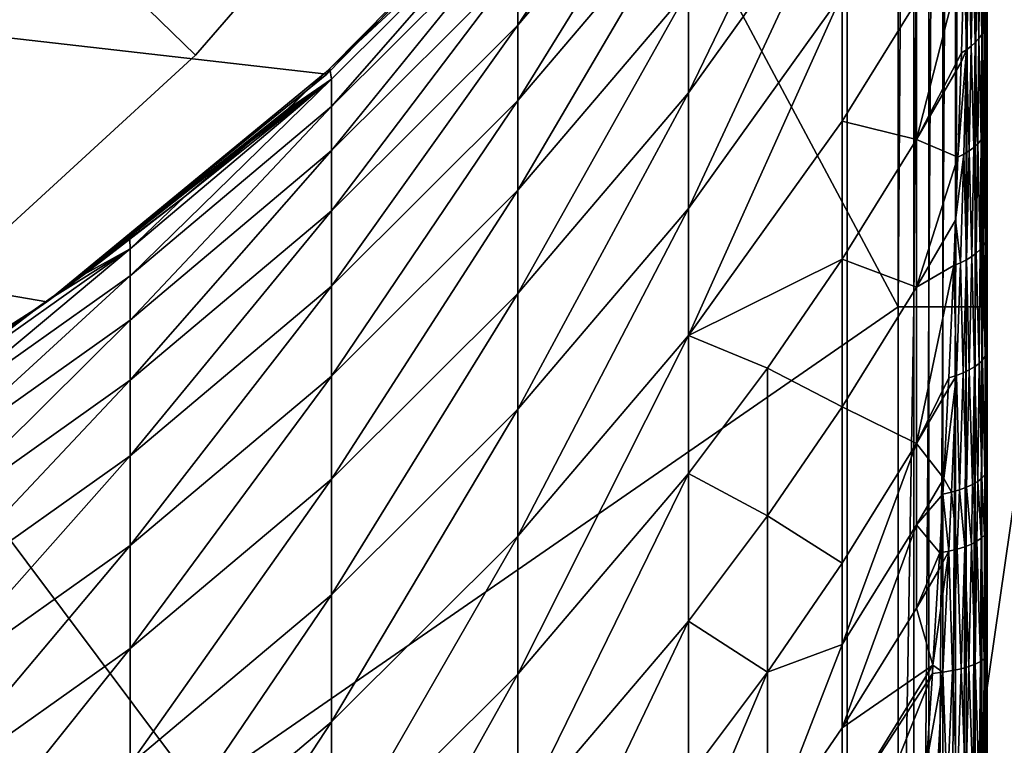
# Model space of a CAD drawing. Extents: x -31.8 to 31.8, y -60 to 31.8.
# Drawn here: x 16.4 to 25.2, y -23.6 to -17.1 of the extents above; entities that cross this region are included whole.
import ezdxf

# ---------------------------------------------------------------- set-up
doc = ezdxf.new("R2010")
doc.units = 0
doc.header["$MEASUREMENT"] = 0
for name, color, linetype in [('L1', 7, 'Continuous'), ('L2', 7, 'Continuous'), ('L4', 7, 'Continuous')]:
    doc.layers.add(name, color=color, linetype=linetype)

msp = doc.modelspace()

# ---------------------------------------------------------------- linework, layer by layer
at = {"layer": 'L1', "color": 7}
for points in [[(12.06337, -28.06348, 95.69699), (24.20646, -19.67202, 95.66364), (12.06337, 3.083627, 95.77479)], [(12.06337, 3.083627, 95.77479), (24.20646, -19.67202, 95.66364), (24.20646, 0, 95.70234)], [(24.20646, 0, 95.70234), (24.20646, -19.67202, 95.66364), (24.34457, 0, 95.68919)], [(24.34457, 0, 95.68919), (24.20646, -19.67202, 95.66364), (24.34457, -19.67197, 95.65049)], [(24.34457, 0, 95.68919), (24.34457, -19.67197, 95.65049), (24.47833, 0, 95.65239)], [(24.47833, 0, 95.65239), (24.34457, -19.67197, 95.65049), (24.47833, -19.67182, 95.61369)], [(24.47833, 0, 95.65239), (24.47833, -19.67182, 95.61369), (24.60372, 0, 95.59302)], [(24.60372, 0, 95.59302), (24.47833, -19.67182, 95.61369), (24.60372, -19.67159, 95.55432)], [(24.60372, 0, 95.59302), (24.60372, -19.67159, 95.55432), (24.71697, 0, 95.51289)], [(24.71697, 0, 95.51289), (24.60372, -19.67159, 95.55432), (24.71697, -19.67127, 95.47419)], [(24.71697, 0, 95.51289), (24.71697, -19.67127, 95.47419), (24.81468, 0, 95.41439)], [(24.81468, 0, 95.41439), (24.71697, -19.67127, 95.47419), (24.81468, -19.67089, 95.37569)], [(24.81468, 0, 95.41439), (24.81468, -19.67089, 95.37569), (24.89389, 0, 95.3005)], [(24.89389, 0, 95.3005), (24.81468, -19.67089, 95.37569), (24.89389, -19.67044, 95.2618)], [(24.89389, 0, 95.3005), (24.89389, -19.67044, 95.2618), (24.95224, 0, 95.17463)], [(24.95224, 0, 95.17463), (24.89389, -19.67044, 95.2618), (24.95224, -19.66994, 95.13593)], [(24.95224, 0, 95.17463), (24.95224, -19.66994, 95.13593), (24.98797, 0, 95.04057)], [(24.98797, 0, 95.04057), (24.95224, -19.66994, 95.13593), (24.98797, -19.66942, 95.00188)], [(24.98797, 0, 95.04057), (24.98797, -19.66942, 95.00188), (25, 0, 94.90236)], [(25, 0, 94.90236), (24.98797, -19.66942, 95.00188), (25, -19.66887, 94.86367)], [(25, -18.03232, 88.28052), (25, -17.08594, 87.67713), (25, 0, 94.90236)], [(25, -18.03232, 88.28052), (25, 0, 94.90236), (25, -19.01919, 88.82345)], [(25, -19.01919, 88.82345), (25, 0, 94.90236), (25, -19.66887, 94.86367)], [(-23.33179, -12.74165, 67.5), (21.35503, -15.28763, 67.5), (19.10189, -17.59262, 67.5)], [(19.10189, -17.59262, 67.5), (16.60154, -19.62678, 67.5), (-23.33179, -12.74165, 67.5)], [(-23.33179, -12.74165, 67.5), (16.60154, -19.62678, 67.5), (13.88632, -21.36379, 67.5)], [(22.33345, -14.82284, 78.75571), (22.33345, -15.3612, 80.22542), (20.80952, -17.15422, 80.22542)], [(20.80952, -16.61586, 78.75571), (22.33345, -14.82284, 78.75571), (20.80952, -17.15422, 80.22542)], [(22.33345, -16.83711, 82.94316), (23.70453, -14.92139, 82.94316), (22.33345, -17.75854, 84.17503)], [(22.33345, -17.75854, 84.17503), (23.70453, -14.92139, 82.94316), (23.70453, -15.84281, 84.17503)], [(21.35503, -15.28763, 67.5), (19.12878, -17.54032, 74), (19.10189, -17.59262, 67.5)], [(21.35503, -15.28763, 67.5), (20.68582, -16.02901, 74), (19.12878, -17.54032, 74)], [(22.33345, -15.3612, 80.22542), (22.33345, -16.03531, 81.62393), (20.80952, -17.82833, 81.62393)], [(20.80952, -17.15422, 80.22542), (22.33345, -15.3612, 80.22542), (20.80952, -17.82833, 81.62393)], [(22.33345, -17.75854, 84.17503), (23.70453, -15.84281, 84.17503), (22.33345, -18.79152, 85.31149)], [(22.33345, -18.79152, 85.31149), (23.70453, -15.84281, 84.17503), (23.70453, -16.87579, 85.31149)], [(20.80952, -15.9787, 75.63493), (19.1431, -17.63774, 75.63493), (19.12878, -17.54032, 74)], [(20.80952, -15.9787, 75.63493), (19.12878, -17.54032, 74), (20.68582, -16.02901, 74)], [(20.80952, -16.22133, 77.22286), (19.1431, -17.88038, 77.22286), (20.80952, -15.9787, 75.63493)], [(19.1431, -17.88038, 77.22286), (19.1431, -17.63774, 75.63493), (20.80952, -15.9787, 75.63493)], [(22.33345, -16.03531, 81.62393), (22.33345, -16.83711, 82.94316), (20.80952, -18.63014, 82.94316)], [(20.80952, -17.82833, 81.62393), (22.33345, -16.03531, 81.62393), (20.80952, -18.63014, 82.94316)], [(20.80952, -16.22133, 77.22286), (20.80952, -16.61586, 78.75571), (19.1431, -18.27491, 78.75571)], [(19.1431, -18.27491, 78.75571), (19.1431, -17.88038, 77.22286), (20.80952, -16.22133, 77.22286)], [(24.98811, -17.16355, 87.56369), (24.97641, -16.30006, 86.86195), (24.98949, -16.26081, 86.91195)], [(24.98949, -16.26081, 86.91195), (24.99702, -17.12489, 87.6202), (24.98811, -17.16355, 87.56369)], [(24.98949, -16.26081, 86.91195), (24.99737, -16.22105, 86.96263), (24.99702, -17.12489, 87.6202)], [(25, -17.08594, 87.67713), (24.99702, -17.12489, 87.6202), (24.99737, -16.22105, 86.96263)], [(24.95278, -17.23886, 87.45364), (24.93505, -16.37594, 86.76524), (24.95823, -16.33851, 86.81294)], [(24.95823, -16.33851, 86.81294), (24.97332, -17.20163, 87.50804), (24.95278, -17.23886, 87.45364)], [(24.95823, -16.33851, 86.81294), (24.97641, -16.30006, 86.86195), (24.97332, -17.20163, 87.50804)], [(24.98811, -17.16355, 87.56369), (24.97332, -17.20163, 87.50804), (24.97641, -16.30006, 86.86195)], [(24.83727, -16.47956, 86.63318), (24.87438, -16.44669, 86.67507), (24.85832, -17.34262, 87.30198)], [(24.89506, -17.30961, 87.35023), (24.85832, -17.34262, 87.30198), (24.87438, -16.44669, 86.67507)], [(24.89506, -17.30961, 87.35023), (24.87438, -16.44669, 86.67507), (24.90704, -16.41208, 86.71919)], [(24.90704, -16.41208, 86.71919), (24.92663, -17.27493, 87.40091), (24.89506, -17.30961, 87.35023)], [(24.90704, -16.41208, 86.71919), (24.93505, -16.37594, 86.76524), (24.92663, -17.27493, 87.40091)], [(24.95278, -17.23886, 87.45364), (24.92663, -17.27493, 87.40091), (24.93505, -16.37594, 86.76524)], [(24.79598, -16.51047, 86.5938), (24.77044, -17.40267, 87.21422), (24.37045, -18.17566, 87.26589)], [(24.79598, -16.51047, 86.5938), (24.37045, -18.17566, 87.26589), (24.37045, -16.94379, 86.34447)], [(24.79598, -16.51047, 86.5938), (24.81668, -17.37371, 87.25654), (24.77044, -17.40267, 87.21422)], [(24.79598, -16.51047, 86.5938), (24.83727, -16.47956, 86.63318), (24.81668, -17.37371, 87.25654)], [(24.83727, -16.47956, 86.63318), (24.85832, -17.34262, 87.30198), (24.81668, -17.37371, 87.25654)], [(20.80952, -16.61586, 78.75571), (20.80952, -17.15422, 80.22542), (19.1431, -18.81326, 80.22542)], [(19.1431, -18.27491, 78.75571), (20.80952, -16.61586, 78.75571), (19.1431, -18.81326, 80.22542)], [(22.33345, -17.75854, 84.17503), (20.80952, -19.55156, 84.17503), (22.33345, -16.83711, 82.94316)], [(20.80952, -18.63014, 82.94316), (22.33345, -16.83711, 82.94316), (20.80952, -19.55156, 84.17503)], [(23.70453, -16.87579, 85.31149), (23.70453, -18.01225, 86.34447), (22.33345, -19.92798, 86.34447)], [(23.70453, -16.87579, 85.31149), (22.33345, -19.92798, 86.34447), (22.33345, -18.79152, 85.31149)], [(24.37045, -16.94379, 86.34447), (23.70453, -18.01225, 86.34447), (23.70453, -16.87579, 85.31149)], [(24.37045, -16.94379, 86.34447), (24.37045, -18.17566, 87.26589), (23.70453, -18.01225, 86.34447)], [(24.98811, -17.16355, 87.56369), (24.99702, -17.12489, 87.6202), (24.9966, -18.06992, 88.21712)], [(25, -18.03232, 88.28052), (24.9966, -18.06992, 88.21712), (24.99702, -17.12489, 87.6202)], [(25, -18.03232, 88.28052), (24.99702, -17.12489, 87.6202), (25, -17.08594, 87.67713)], [(20.80952, -17.15422, 80.22542), (20.80952, -17.82833, 81.62393), (19.1431, -19.48738, 81.62393)], [(19.1431, -18.81326, 80.22542), (20.80952, -17.15422, 80.22542), (19.1431, -19.48738, 81.62393)], [(24.95278, -17.23886, 87.45364), (24.97332, -17.20163, 87.50804), (24.96955, -18.14383, 88.09247)], [(24.98642, -18.10719, 88.15426), (24.96955, -18.14383, 88.09247), (24.97332, -17.20163, 87.50804)], [(24.98642, -18.10719, 88.15426), (24.97332, -17.20163, 87.50804), (24.98811, -17.16355, 87.56369)], [(24.98811, -17.16355, 87.56369), (24.9966, -18.06992, 88.21712), (24.98642, -18.10719, 88.15426)], [(24.88051, -18.24685, 87.91874), (24.85832, -17.34262, 87.30198), (24.89506, -17.30961, 87.35023)], [(24.89506, -17.30961, 87.35023), (24.91637, -18.21396, 87.97421), (24.88051, -18.24685, 87.91874)], [(24.89506, -17.30961, 87.35023), (24.92663, -17.27493, 87.40091), (24.91637, -18.21396, 87.97421)], [(24.94613, -18.17952, 88.03228), (24.91637, -18.21396, 87.97421), (24.92663, -17.27493, 87.40091)], [(24.94613, -18.17952, 88.03228), (24.92663, -17.27493, 87.40091), (24.95278, -17.23886, 87.45364)], [(24.95278, -17.23886, 87.45364), (24.96955, -18.14383, 88.09247), (24.94613, -18.17952, 88.03228)], [(24.37045, -18.17566, 87.26589), (24.77044, -17.40267, 87.21422), (24.76772, -17.48495, 87.26357)], [(24.79179, -18.30689, 87.81748), (24.73967, -18.33353, 87.77256), (24.81668, -17.37371, 87.25654)], [(24.81668, -17.37371, 87.25654), (24.73967, -18.33353, 87.77256), (24.76772, -17.48495, 87.26357)], [(24.81668, -17.37371, 87.25654), (24.76772, -17.48495, 87.26357), (24.77044, -17.40267, 87.21422)], [(24.81668, -17.37371, 87.25654), (24.83887, -18.27791, 87.86635), (24.79179, -18.30689, 87.81748)], [(24.81668, -17.37371, 87.25654), (24.85832, -17.34262, 87.30198), (24.83887, -18.27791, 87.86635)], [(24.88051, -18.24685, 87.91874), (24.83887, -18.27791, 87.86635), (24.85832, -17.34262, 87.30198)], [(24.37045, -18.17566, 87.26589), (24.76772, -17.48495, 87.26357), (24.73967, -18.33353, 87.77256)], [(19.10189, -17.59262, 67.5), (19.0888, -17.57912, 74), (16.60154, -19.62678, 67.5)], [(16.60154, -19.62678, 67.5), (19.0888, -17.57912, 74), (18.7438, -17.91398, 74)], [(19.1431, -17.63774, 75.63493), (18.74315, -17.91454, 74.0027), (19.12878, -17.54032, 74)], [(19.12878, -17.54032, 74), (18.74315, -17.91454, 74.0027), (19.0888, -17.57912, 74)], [(19.0888, -17.57912, 74), (18.74315, -17.91454, 74.0027), (18.7438, -17.91398, 74)], [(19.10189, -17.59262, 67.5), (19.12878, -17.54032, 74), (19.0888, -17.57912, 74)], [(17.34606, -19.15186, 75.63493), (17.83261, -18.68429, 74.09778), (19.1431, -17.63774, 75.63493)], [(17.34606, -19.15186, 75.63493), (19.1431, -17.63774, 75.63493), (17.34606, -19.39449, 77.22286)], [(19.1431, -17.88038, 77.22286), (17.34606, -19.39449, 77.22286), (19.1431, -17.63774, 75.63493)], [(17.83261, -18.68429, 74.09778), (18.40996, -18.20387, 74.06068), (19.1431, -17.63774, 75.63493)], [(19.1431, -17.63774, 75.63493), (18.40996, -18.20387, 74.06068), (18.59825, -18.04149, 74.04032)], [(19.1431, -17.63774, 75.63493), (18.59825, -18.04149, 74.04032), (18.66037, -17.98728, 74.03059)], [(18.66037, -17.98728, 74.03059), (18.70155, -17.95116, 74.02179), (19.1431, -17.63774, 75.63493)], [(18.70155, -17.95116, 74.02179), (18.71664, -17.9379, 74.01748), (19.1431, -17.63774, 75.63493)], [(19.1431, -17.63774, 75.63493), (18.71664, -17.9379, 74.01748), (18.72644, -17.92927, 74.01398)], [(19.1431, -17.63774, 75.63493), (18.72644, -17.92927, 74.01398), (18.73291, -17.92357, 74.01107)], [(18.73291, -17.92357, 74.01107), (18.73796, -17.91912, 74.00811), (19.1431, -17.63774, 75.63493)], [(19.1431, -17.63774, 75.63493), (18.73796, -17.91912, 74.00811), (18.7414, -17.91609, 74.00519)], [(19.1431, -17.63774, 75.63493), (18.7414, -17.91609, 74.00519), (18.74315, -17.91454, 74.0027)], [(22.33345, -18.79152, 85.31149), (20.80952, -20.58454, 85.31149), (22.33345, -17.75854, 84.17503)], [(22.33345, -17.75854, 84.17503), (20.80952, -20.58454, 85.31149), (20.80952, -19.55156, 84.17503)], [(20.80952, -17.82833, 81.62393), (20.80952, -18.63014, 82.94316), (19.1431, -20.28918, 82.94316)], [(19.1431, -19.48738, 81.62393), (20.80952, -17.82833, 81.62393), (19.1431, -20.28918, 82.94316)], [(16.60154, -19.62678, 67.5), (18.7438, -17.91398, 74), (18.74315, -17.91454, 74.0027)], [(18.74315, -17.91454, 74.0027), (18.7414, -17.91609, 74.00519), (16.60154, -19.62678, 67.5)], [(16.60154, -19.62678, 67.5), (18.7414, -17.91609, 74.00519), (18.73796, -17.91912, 74.00811)], [(18.73796, -17.91912, 74.00811), (18.73291, -17.92357, 74.01107), (16.60154, -19.62678, 67.5)], [(16.60154, -19.62678, 67.5), (18.73291, -17.92357, 74.01107), (18.72644, -17.92927, 74.01398)], [(16.60154, -19.62678, 67.5), (18.72644, -17.92927, 74.01398), (18.71664, -17.9379, 74.01748)], [(18.71664, -17.9379, 74.01748), (18.70155, -17.95116, 74.02179), (16.60154, -19.62678, 67.5)], [(19.1431, -18.27491, 78.75571), (17.34606, -19.78902, 78.75571), (19.1431, -17.88038, 77.22286)], [(17.34606, -19.78902, 78.75571), (17.34606, -19.39449, 77.22286), (19.1431, -17.88038, 77.22286)], [(16.60154, -19.62678, 67.5), (18.70155, -17.95116, 74.02179), (18.66037, -17.98728, 74.03059)], [(16.60154, -19.62678, 67.5), (18.66037, -17.98728, 74.03059), (18.59825, -18.04149, 74.04032)], [(22.33345, -19.92798, 86.34447), (23.70453, -18.01225, 86.34447), (23.70453, -19.24413, 87.26589)], [(23.70453, -19.24413, 87.26589), (23.70453, -18.01225, 86.34447), (24.37045, -18.17566, 87.26589)], [(18.59825, -18.04149, 74.04032), (18.40996, -18.20387, 74.06068), (16.60154, -19.62678, 67.5)], [(24.98435, -19.0906, 88.68314), (24.96955, -18.14383, 88.09247), (24.98642, -18.10719, 88.15426)], [(24.98642, -18.10719, 88.15426), (24.99608, -19.05507, 88.75295), (24.98435, -19.0906, 88.68314)], [(24.98642, -18.10719, 88.15426), (24.9966, -18.06992, 88.21712), (24.99608, -19.05507, 88.75295)], [(25, -19.01919, 88.82345), (24.99608, -19.05507, 88.75295), (24.9966, -18.06992, 88.21712)], [(25, -19.01919, 88.82345), (24.9966, -18.06992, 88.21712), (25, -18.03232, 88.28052)], [(16.60154, -19.62678, 67.5), (18.40996, -18.20387, 74.06068), (17.83261, -18.68429, 74.09778)], [(23.70453, -19.24413, 87.26589), (24.37045, -18.17566, 87.26589), (24.37045, -19.49489, 88.0677)], [(24.37045, -19.49489, 88.0677), (24.37045, -18.17566, 87.26589), (24.73967, -18.33353, 87.77256)], [(24.93803, -19.15922, 88.54832), (24.91637, -18.21396, 87.97421), (24.94613, -18.17952, 88.03228)], [(24.94613, -18.17952, 88.03228), (24.96494, -19.12543, 88.6147), (24.93803, -19.15922, 88.54832)], [(24.94613, -18.17952, 88.03228), (24.96955, -18.14383, 88.09247), (24.96494, -19.12543, 88.6147)], [(24.98435, -19.0906, 88.68314), (24.96494, -19.12543, 88.6147), (24.96955, -18.14383, 88.09247)], [(19.1431, -18.27491, 78.75571), (19.1431, -18.81326, 80.22542), (17.34606, -20.32737, 80.22542)], [(17.34606, -20.32737, 80.22542), (17.34606, -19.78902, 78.75571), (19.1431, -18.27491, 78.75571)], [(24.79179, -18.30689, 87.81748), (24.83887, -18.27791, 87.86635), (24.8153, -19.2511, 88.3678)], [(24.86284, -19.22237, 88.42425), (24.8153, -19.2511, 88.3678), (24.83887, -18.27791, 87.86635)], [(24.86284, -19.22237, 88.42425), (24.83887, -18.27791, 87.86635), (24.88051, -18.24685, 87.91874)], [(24.88051, -18.24685, 87.91874), (24.90389, -19.19164, 88.48462), (24.86284, -19.22237, 88.42425)], [(24.88051, -18.24685, 87.91874), (24.91637, -18.21396, 87.97421), (24.90389, -19.19164, 88.48462)], [(24.93803, -19.15922, 88.54832), (24.90389, -19.19164, 88.48462), (24.91637, -18.21396, 87.97421)], [(24.37045, -19.49489, 88.0677), (24.73967, -18.33353, 87.77256), (24.71819, -18.89526, 88.06053)], [(24.76173, -19.27757, 88.3158), (24.71819, -18.89526, 88.06053), (24.79179, -18.30689, 87.81748)], [(24.79179, -18.30689, 87.81748), (24.71819, -18.89526, 88.06053), (24.73967, -18.33353, 87.77256)], [(24.79179, -18.30689, 87.81748), (24.8153, -19.2511, 88.3678), (24.76173, -19.27757, 88.3158)], [(20.80952, -18.63014, 82.94316), (20.80952, -19.55156, 84.17503), (19.1431, -21.2106, 84.17503)], [(19.1431, -20.28918, 82.94316), (20.80952, -18.63014, 82.94316), (19.1431, -21.2106, 84.17503)], [(16.60154, -19.62678, 67.5), (17.83261, -18.68429, 74.09778), (17.34262, -19.06516, 74.11564)], [(17.34262, -19.06516, 74.11564), (17.83261, -18.68429, 74.09778), (17.34606, -19.15186, 75.63493)], [(19.1431, -18.81326, 80.22542), (19.1431, -19.48738, 81.62393), (17.34606, -21.00149, 81.62393)], [(17.34606, -20.32737, 80.22542), (19.1431, -18.81326, 80.22542), (17.34606, -21.00149, 81.62393)], [(22.33345, -18.79152, 85.31149), (22.33345, -19.92798, 86.34447), (20.80952, -21.721, 86.34447)], [(22.33345, -18.79152, 85.31149), (20.80952, -21.721, 86.34447), (20.80952, -20.58454, 85.31149)], [(24.37045, -19.49489, 88.0677), (24.71819, -18.89526, 88.06053), (24.70265, -19.30149, 88.26879)], [(24.76173, -19.27757, 88.3158), (24.70265, -19.30149, 88.26879), (24.71819, -18.89526, 88.06053)], [(17.34262, -19.06516, 74.11564), (16.93669, -19.38068, 74.13044), (16.60154, -19.62678, 67.5)], [(16.93669, -19.38068, 74.13044), (17.34262, -19.06516, 74.11564), (17.34606, -19.15186, 75.63493)], [(24.98435, -19.0906, 88.68314), (24.99608, -19.05507, 88.75295), (24.99545, -20.07958, 89.22681)], [(25, -20.04587, 89.3051), (24.99545, -20.07958, 89.22681), (24.99608, -19.05507, 88.75295)], [(25, -20.04587, 89.3051), (24.99608, -19.05507, 88.75295), (25, -19.01919, 88.82345)], [(25, -19.01919, 88.82345), (25, -19.66887, 94.86367), (25, -20.04587, 89.3051)], [(15.43177, -20.51072, 75.63493), (16.59711, -19.62051, 74.13656), (17.34606, -19.15186, 75.63493)], [(15.43177, -20.51072, 75.63493), (17.34606, -19.15186, 75.63493), (15.43177, -20.75336, 77.22286)], [(15.43177, -20.75336, 77.22286), (17.34606, -19.15186, 75.63493), (17.34606, -19.39449, 77.22286)], [(16.93669, -19.38068, 74.13044), (17.34606, -19.15186, 75.63493), (16.59711, -19.62051, 74.13656)], [(24.92817, -20.1769, 89.00081), (24.90389, -19.19164, 88.48462), (24.93803, -19.15922, 88.54832)], [(24.93803, -19.15922, 88.54832), (24.95933, -20.14547, 89.0738), (24.92817, -20.1769, 89.00081)], [(24.93803, -19.15922, 88.54832), (24.96494, -19.12543, 88.6147), (24.95933, -20.14547, 89.0738)], [(24.98184, -20.11291, 89.14942), (24.95933, -20.14547, 89.0738), (24.96494, -19.12543, 88.6147)], [(24.98184, -20.11291, 89.14942), (24.96494, -19.12543, 88.6147), (24.98435, -19.0906, 88.68314)], [(24.98435, -19.0906, 88.68314), (24.99545, -20.07958, 89.22681), (24.98184, -20.11291, 89.14942)], [(23.70453, -19.24413, 87.26589), (23.03747, -20.21832, 87.26589), (22.33345, -19.92798, 86.34447)], [(23.70453, -19.24413, 87.26589), (23.70453, -20.56335, 88.0677), (23.03747, -20.21832, 87.26589)], [(24.37045, -19.49489, 88.0677), (23.70453, -20.56335, 88.0677), (23.70453, -19.24413, 87.26589)], [(24.76173, -19.27757, 88.3158), (24.8153, -19.2511, 88.3678), (24.78686, -20.26091, 88.80574)], [(24.84144, -20.23495, 88.86602), (24.78686, -20.26091, 88.80574), (24.8153, -19.2511, 88.3678)], [(24.84144, -20.23495, 88.86602), (24.8153, -19.2511, 88.3678), (24.86284, -19.22237, 88.42425)], [(24.86284, -19.22237, 88.42425), (24.88873, -20.20684, 88.93128), (24.84144, -20.23495, 88.86602)], [(24.86284, -19.22237, 88.42425), (24.90389, -19.19164, 88.48462), (24.88873, -20.20684, 88.93128)], [(24.92817, -20.1769, 89.00081), (24.88873, -20.20684, 88.93128), (24.90389, -19.19164, 88.48462)], [(24.70265, -19.30149, 88.26879), (24.65834, -20.3052, 88.70288), (24.37045, -20.89339, 88.74181)], [(24.70265, -19.30149, 88.26879), (24.37045, -20.89339, 88.74181), (24.37045, -19.49489, 88.0677)], [(24.72559, -20.28441, 88.75116), (24.65834, -20.3052, 88.70288), (24.70265, -19.30149, 88.26879)], [(24.72559, -20.28441, 88.75116), (24.70265, -19.30149, 88.26879), (24.76173, -19.27757, 88.3158)], [(24.76173, -19.27757, 88.3158), (24.78686, -20.26091, 88.80574), (24.72559, -20.28441, 88.75116)], [(15.43177, -20.75336, 77.22286), (17.34606, -19.39449, 77.22286), (15.43177, -21.14789, 78.75571)], [(17.34606, -19.78902, 78.75571), (15.43177, -21.14789, 78.75571), (17.34606, -19.39449, 77.22286)], [(16.60154, -19.62678, 67.5), (16.93669, -19.38068, 74.13044), (16.59711, -19.62051, 74.13656)], [(19.1431, -19.48738, 81.62393), (19.1431, -20.28918, 82.94316), (17.34606, -21.80329, 82.94316)], [(17.34606, -21.00149, 81.62393), (19.1431, -19.48738, 81.62393), (17.34606, -21.80329, 82.94316)], [(24.37045, -19.49489, 88.0677), (24.37045, -20.89339, 88.74181), (23.70453, -20.56335, 88.0677)], [(20.80952, -19.55156, 84.17503), (20.80952, -20.58454, 85.31149), (19.1431, -22.24358, 85.31149)], [(19.1431, -21.2106, 84.17503), (20.80952, -19.55156, 84.17503), (19.1431, -22.24358, 85.31149)], [(12.06337, -28.06348, 95.69699), (24.20646, -28.06343, 95.61411), (24.20646, -19.67202, 95.66364)], [(16.60154, -19.62678, 67.5), (14.50482, -21.00569, 74.15638), (13.88632, -21.36379, 67.5)], [(16.60154, -19.62678, 67.5), (15.42794, -20.4227, 74.15305), (14.50482, -21.00569, 74.15638)], [(15.74325, -20.22357, 74.15192), (15.42794, -20.4227, 74.15305), (16.60154, -19.62678, 67.5)], [(15.74325, -20.22357, 74.15192), (16.59711, -19.62051, 74.13656), (15.43177, -20.51072, 75.63493)], [(16.60154, -19.62678, 67.5), (16.59711, -19.62051, 74.13656), (15.74325, -20.22357, 74.15192)], [(24.20646, -19.67202, 95.66364), (24.20646, -28.06343, 95.61411), (24.34457, -19.67197, 95.65049)], [(24.34457, -19.67197, 95.65049), (24.20646, -28.06343, 95.61411), (24.34457, -39.34351, 95.5344)], [(24.34457, -19.67197, 95.65049), (24.34457, -39.34351, 95.5344), (24.47833, -19.67182, 95.61369)], [(24.47833, -19.67182, 95.61369), (24.34457, -39.34351, 95.5344), (24.47833, -39.34322, 95.49759)], [(24.47833, -19.67182, 95.61369), (24.47833, -39.34322, 95.49759), (24.60372, -19.67159, 95.55432)], [(24.60372, -19.67159, 95.55432), (24.47833, -39.34322, 95.49759), (24.60372, -39.34276, 95.43823)], [(24.60372, -19.67159, 95.55432), (24.60372, -39.34276, 95.43823), (24.71697, -19.67127, 95.47419)], [(24.71697, -19.67127, 95.47419), (24.60372, -39.34276, 95.43823), (24.71697, -39.34213, 95.3581)], [(24.71697, -19.67127, 95.47419), (24.71697, -39.34213, 95.3581), (24.81468, -19.67089, 95.37569)], [(24.81468, -19.67089, 95.37569), (24.71697, -39.34213, 95.3581), (24.81468, -39.34135, 95.25961)], [(24.81468, -19.67089, 95.37569), (24.81468, -39.34135, 95.25961), (24.89389, -19.67044, 95.2618)], [(24.89389, -19.67044, 95.2618), (24.81468, -39.34135, 95.25961), (24.89389, -39.34046, 95.14572)], [(24.89389, -19.67044, 95.2618), (24.89389, -39.34046, 95.14572), (24.95224, -19.66994, 95.13593)], [(24.95224, -19.66994, 95.13593), (24.89389, -39.34046, 95.14572), (24.95224, -39.33946, 95.01985)], [(24.95224, -19.66994, 95.13593), (24.95224, -39.33946, 95.01985), (24.98797, -19.66942, 95.00188)], [(24.98797, -19.66942, 95.00188), (24.95224, -39.33946, 95.01985), (24.98797, -39.33841, 94.8858)], [(24.98797, -19.66942, 95.00188), (24.98797, -39.33841, 94.8858), (25, -19.66887, 94.86367)], [(25, -19.66887, 94.86367), (24.98797, -39.33841, 94.8858), (25, -39.33732, 94.7476)], [(25, -23.89976, 90.47624), (25, -22.76655, 90.22705), (25, -19.66887, 94.86367)], [(25, -22.76655, 90.22705), (25, -21.65266, 89.90752), (25, -19.66887, 94.86367)], [(25, -19.66887, 94.86367), (25, -21.65266, 89.90752), (25, -21.11186, 89.72418)], [(25, -19.66887, 94.86367), (25, -21.11186, 89.72418), (25, -20.04587, 89.3051)], [(25, -27.40254, 90.8), (25, -26.21899, 90.76353), (25, -19.66887, 94.86367)], [(25, -19.66887, 94.86367), (25, -26.21899, 90.76353), (25, -25.05099, 90.65523)], [(25, -19.66887, 94.86367), (25, -25.05099, 90.65523), (25, -23.89976, 90.47624)], [(25, -27.40254, 90.8), (25, -19.66887, 94.86367), (25, -50, 90.8)], [(25, -50, 90.8), (25, -19.66887, 94.86367), (25, -39.33732, 94.7476)], [(17.34606, -20.32737, 80.22542), (15.43177, -21.68624, 80.22542), (17.34606, -19.78902, 78.75571)], [(15.43177, -21.68624, 80.22542), (15.43177, -21.14789, 78.75571), (17.34606, -19.78902, 78.75571)], [(22.33345, -19.92798, 86.34447), (22.33345, -21.15985, 87.26589), (20.80952, -22.95288, 87.26589)], [(22.33345, -19.92798, 86.34447), (20.80952, -22.95288, 87.26589), (20.80952, -21.721, 86.34447)], [(23.03747, -20.21832, 87.26589), (22.33345, -21.15985, 87.26589), (22.33345, -19.92798, 86.34447)], [(25, -21.11186, 89.72418), (24.99545, -20.07958, 89.22681), (25, -20.04587, 89.3051)], [(24.97878, -21.17335, 89.55178), (24.95933, -20.14547, 89.0738), (24.98184, -20.11291, 89.14942)], [(24.98184, -20.11291, 89.14942), (24.99468, -21.14281, 89.63741), (24.97878, -21.17335, 89.55178)], [(24.98184, -20.11291, 89.14942), (24.99545, -20.07958, 89.22681), (24.99468, -21.14281, 89.63741)], [(25, -21.11186, 89.72418), (24.99468, -21.14281, 89.63741), (24.99545, -20.07958, 89.22681)], [(23.03747, -20.21832, 87.26589), (23.03747, -21.53754, 88.0677), (22.33345, -21.15985, 87.26589)], [(23.70453, -20.56335, 88.0677), (23.03747, -21.53754, 88.0677), (23.03747, -20.21832, 87.26589)], [(24.84144, -20.23495, 88.86602), (24.88873, -20.20684, 88.93128), (24.87045, -21.25851, 89.31308)], [(24.91625, -21.23159, 89.38854), (24.87045, -21.25851, 89.31308), (24.88873, -20.20684, 88.93128)], [(24.91625, -21.23159, 89.38854), (24.88873, -20.20684, 88.93128), (24.92817, -20.1769, 89.00081)], [(24.92817, -20.1769, 89.00081), (24.95252, -21.20308, 89.46846), (24.91625, -21.23159, 89.38854)], [(24.92817, -20.1769, 89.00081), (24.95933, -20.14547, 89.0738), (24.95252, -21.20308, 89.46846)], [(24.97878, -21.17335, 89.55178), (24.95252, -21.20308, 89.46846), (24.95933, -20.14547, 89.0738)], [(19.1431, -20.28918, 82.94316), (19.1431, -21.2106, 84.17503), (17.34606, -22.72472, 84.17503)], [(17.34606, -21.80329, 82.94316), (19.1431, -20.28918, 82.94316), (17.34606, -22.72472, 84.17503)], [(24.37045, -20.89339, 88.74181), (24.65834, -20.3052, 88.70288), (24.65322, -20.40639, 88.73913)], [(24.65322, -20.40639, 88.73913), (24.72559, -20.28441, 88.75116), (24.61288, -21.20415, 89.02492)], [(24.61288, -21.20415, 89.02492), (24.72559, -20.28441, 88.75116), (24.68253, -21.32625, 89.12318)], [(24.65322, -20.40639, 88.73913), (24.65834, -20.3052, 88.70288), (24.72559, -20.28441, 88.75116)], [(24.72559, -20.28441, 88.75116), (24.7528, -21.30616, 89.17952), (24.68253, -21.32625, 89.12318)], [(24.72559, -20.28441, 88.75116), (24.78686, -20.26091, 88.80574), (24.7528, -21.30616, 89.17952)], [(24.81572, -21.28347, 89.2431), (24.7528, -21.30616, 89.17952), (24.78686, -20.26091, 88.80574)], [(24.81572, -21.28347, 89.2431), (24.78686, -20.26091, 88.80574), (24.84144, -20.23495, 88.86602)], [(24.84144, -20.23495, 88.86602), (24.87045, -21.25851, 89.31308), (24.81572, -21.28347, 89.2431)], [(17.34606, -20.32737, 80.22542), (17.34606, -21.00149, 81.62393), (15.43177, -22.36036, 81.62393)], [(15.43177, -22.36036, 81.62393), (15.43177, -21.68624, 80.22542), (17.34606, -20.32737, 80.22542)], [(24.37045, -20.89339, 88.74181), (24.65322, -20.40639, 88.73913), (24.61288, -21.20415, 89.02492)], [(23.70453, -20.56335, 88.0677), (23.70453, -21.96185, 88.74181), (23.03747, -21.53754, 88.0677)], [(24.37045, -20.89339, 88.74181), (23.70453, -21.96185, 88.74181), (23.70453, -20.56335, 88.0677)], [(20.80952, -20.58454, 85.31149), (20.80952, -21.721, 86.34447), (19.1431, -23.38004, 86.34447)], [(20.80952, -20.58454, 85.31149), (19.1431, -23.38004, 86.34447), (19.1431, -22.24358, 85.31149)], [(24.37045, -20.89339, 88.74181), (24.37045, -21.61985, 89.02846), (23.70453, -22.68831, 89.02846)], [(24.37045, -20.89339, 88.74181), (23.70453, -22.68831, 89.02846), (23.70453, -21.96185, 88.74181)], [(24.61288, -21.20415, 89.02492), (24.37045, -21.61985, 89.02846), (24.37045, -20.89339, 88.74181)], [(17.34606, -21.00149, 81.62393), (17.34606, -21.80329, 82.94316), (15.43177, -23.16216, 82.94316)], [(15.43177, -22.36036, 81.62393), (17.34606, -21.00149, 81.62393), (15.43177, -23.16216, 82.94316)], [(22.33345, -21.15985, 87.26589), (22.33345, -22.47908, 88.0677), (20.80952, -24.2721, 88.0677)], [(22.33345, -21.15985, 87.26589), (20.80952, -24.2721, 88.0677), (20.80952, -22.95288, 87.26589)], [(23.03747, -21.53754, 88.0677), (22.33345, -22.47908, 88.0677), (22.33345, -21.15985, 87.26589)], [(24.97705, -21.7109, 89.7264), (24.95252, -21.20308, 89.46846), (24.97878, -21.17335, 89.55178)], [(24.97878, -21.17335, 89.55178), (24.99424, -21.68199, 89.8163), (24.97705, -21.7109, 89.7264)], [(24.97878, -21.17335, 89.55178), (24.99468, -21.14281, 89.63741), (24.99424, -21.68199, 89.8163)], [(25, -21.65266, 89.90752), (24.99424, -21.68199, 89.8163), (24.99468, -21.14281, 89.63741)], [(25, -21.65266, 89.90752), (24.99468, -21.14281, 89.63741), (25, -21.11186, 89.72418)], [(19.1431, -21.2106, 84.17503), (19.1431, -22.24358, 85.31149), (17.34606, -23.75769, 85.31149)], [(17.34606, -22.72472, 84.17503), (19.1431, -21.2106, 84.17503), (17.34606, -23.75769, 85.31149)], [(24.60584, -21.3435, 89.07484), (24.37045, -21.61985, 89.02846), (24.61288, -21.20415, 89.02492)], [(24.61288, -21.20415, 89.02492), (24.68253, -21.32625, 89.12318), (24.60584, -21.3435, 89.07484)], [(24.80126, -21.8142, 89.40514), (24.7528, -21.30616, 89.17952), (24.81572, -21.28347, 89.2431)], [(24.81572, -21.28347, 89.2431), (24.86014, -21.79099, 89.47731), (24.80126, -21.8142, 89.40514)], [(24.81572, -21.28347, 89.2431), (24.87045, -21.25851, 89.31308), (24.86014, -21.79099, 89.47731)], [(24.90951, -21.76579, 89.55567), (24.86014, -21.79099, 89.47731), (24.87045, -21.25851, 89.31308)], [(24.90951, -21.76579, 89.55567), (24.87045, -21.25851, 89.31308), (24.91625, -21.23159, 89.38854)], [(24.91625, -21.23159, 89.38854), (24.94867, -21.73896, 89.6391), (24.90951, -21.76579, 89.55567)], [(24.91625, -21.23159, 89.38854), (24.95252, -21.20308, 89.46846), (24.94867, -21.73896, 89.6391)], [(24.97705, -21.7109, 89.7264), (24.94867, -21.73896, 89.6391), (24.95252, -21.20308, 89.46846)], [(24.5767, -21.8687, 89.23564), (24.37045, -21.61985, 89.02846), (24.60584, -21.3435, 89.07484)], [(24.60584, -21.3435, 89.07484), (24.65851, -21.85333, 89.28343), (24.5767, -21.8687, 89.23564)], [(24.60584, -21.3435, 89.07484), (24.68253, -21.32625, 89.12318), (24.65851, -21.85333, 89.28343)], [(24.68253, -21.32625, 89.12318), (24.73373, -21.83508, 89.3402), (24.65851, -21.85333, 89.28343)], [(24.68253, -21.32625, 89.12318), (24.7528, -21.30616, 89.17952), (24.73373, -21.83508, 89.3402)], [(24.80126, -21.8142, 89.40514), (24.73373, -21.83508, 89.3402), (24.7528, -21.30616, 89.17952)], [(23.03747, -21.53754, 88.0677), (23.03747, -22.93604, 88.74181), (22.33345, -22.47908, 88.0677)], [(23.70453, -21.96185, 88.74181), (23.03747, -22.93604, 88.74181), (23.03747, -21.53754, 88.0677)], [(24.37045, -21.61985, 89.02846), (24.37045, -22.3631, 89.28017), (23.70453, -23.43157, 89.28017)], [(24.37045, -21.61985, 89.02846), (23.70453, -23.43157, 89.28017), (23.70453, -22.68831, 89.02846)], [(24.5767, -21.8687, 89.23564), (24.37045, -22.3631, 89.28017), (24.37045, -21.61985, 89.02846)], [(20.80952, -21.721, 86.34447), (20.80952, -22.95288, 87.26589), (19.1431, -24.61192, 87.26589)], [(20.80952, -21.721, 86.34447), (19.1431, -24.61192, 87.26589), (19.1431, -23.38004, 86.34447)], [(24.97309, -22.81701, 90.02758), (24.94867, -21.73896, 89.6391), (24.97705, -21.7109, 89.7264)], [(24.97705, -21.7109, 89.7264), (24.99324, -22.792, 90.12647), (24.97309, -22.81701, 90.02758)], [(24.97705, -21.7109, 89.7264), (24.99424, -21.68199, 89.8163), (24.99324, -22.792, 90.12647)], [(25, -22.76655, 90.22705), (24.99324, -22.792, 90.12647), (24.99424, -21.68199, 89.8163)], [(25, -22.76655, 90.22705), (24.99424, -21.68199, 89.8163), (25, -21.65266, 89.90752)], [(17.34606, -21.80329, 82.94316), (17.34606, -22.72472, 84.17503), (15.43177, -24.08358, 84.17503)], [(15.43177, -23.16216, 82.94316), (17.34606, -21.80329, 82.94316), (15.43177, -24.08358, 84.17503)], [(24.80126, -21.8142, 89.40514), (24.86014, -21.79099, 89.47731), (24.83672, -22.88533, 89.75751)], [(24.89416, -22.86408, 89.84153), (24.83672, -22.88533, 89.75751), (24.86014, -21.79099, 89.47731)], [(24.89416, -22.86408, 89.84153), (24.86014, -21.79099, 89.47731), (24.90951, -21.76579, 89.55567)], [(24.90951, -21.76579, 89.55567), (24.93987, -22.84117, 89.93206), (24.89416, -22.86408, 89.84153)], [(24.90951, -21.76579, 89.55567), (24.94867, -21.73896, 89.6391), (24.93987, -22.84117, 89.93206)], [(24.97309, -22.81701, 90.02758), (24.93987, -22.84117, 89.93206), (24.94867, -21.73896, 89.6391)], [(24.5767, -21.8687, 89.23564), (24.56716, -22.02702, 89.27632), (24.37045, -22.3631, 89.28017)], [(24.60465, -22.9358, 89.55801), (24.51614, -22.87402, 89.49398), (24.65851, -21.85333, 89.28343)], [(24.65851, -21.85333, 89.28343), (24.51614, -22.87402, 89.49398), (24.56716, -22.02702, 89.27632)], [(24.65851, -21.85333, 89.28343), (24.56716, -22.02702, 89.27632), (24.5767, -21.8687, 89.23564)], [(24.65851, -21.85333, 89.28343), (24.69074, -22.9215, 89.61454), (24.60465, -22.9358, 89.55801)], [(24.65851, -21.85333, 89.28343), (24.73373, -21.83508, 89.3402), (24.69074, -22.9215, 89.61454)], [(24.76853, -22.90458, 89.68142), (24.69074, -22.9215, 89.61454), (24.73373, -21.83508, 89.3402)], [(24.76853, -22.90458, 89.68142), (24.73373, -21.83508, 89.3402), (24.80126, -21.8142, 89.40514)], [(24.80126, -21.8142, 89.40514), (24.83672, -22.88533, 89.75751), (24.76853, -22.90458, 89.68142)], [(23.70453, -21.96185, 88.74181), (23.70453, -22.68831, 89.02846), (23.03747, -22.93604, 88.74181)], [(24.37045, -22.3631, 89.28017), (24.56716, -22.02702, 89.27632), (24.51614, -22.87402, 89.49398)], [(19.1431, -22.24358, 85.31149), (19.1431, -23.38004, 86.34447), (17.34606, -24.89416, 86.34447)], [(19.1431, -22.24358, 85.31149), (17.34606, -24.89416, 86.34447), (17.34606, -23.75769, 85.31149)], [(24.37045, -22.3631, 89.28017), (24.51614, -22.87402, 89.49398), (23.70453, -23.43157, 89.28017)], [(22.33345, -22.47908, 88.0677), (22.33345, -23.87758, 88.74181), (20.80952, -25.6706, 88.74181)], [(22.33345, -22.47908, 88.0677), (20.80952, -25.6706, 88.74181), (20.80952, -24.2721, 88.0677)], [(23.03747, -22.93604, 88.74181), (22.33345, -23.87758, 88.74181), (22.33345, -22.47908, 88.0677)], [(23.70453, -22.68831, 89.02846), (23.70453, -23.43157, 89.28017), (23.03747, -24.40576, 89.28017)], [(23.70453, -22.68831, 89.02846), (23.03747, -24.40576, 89.28017), (23.03747, -22.93604, 88.74181)], [(17.34606, -22.72472, 84.17503), (17.34606, -23.75769, 85.31149), (15.43177, -25.11656, 85.31149)], [(15.43177, -24.08358, 84.17503), (17.34606, -22.72472, 84.17503), (15.43177, -25.11656, 85.31149)], [(25, -23.89976, 90.47624), (24.99324, -22.792, 90.12647), (25, -22.76655, 90.22705)], [(24.87659, -23.9784, 90.05667), (24.83672, -22.88533, 89.75751), (24.89416, -22.86408, 89.84153)], [(24.89416, -22.86408, 89.84153), (24.92977, -23.96014, 90.15408), (24.87659, -23.9784, 90.05667)], [(24.89416, -22.86408, 89.84153), (24.93987, -22.84117, 89.93206), (24.92977, -23.96014, 90.15408)], [(24.96853, -23.94069, 90.25786), (24.92977, -23.96014, 90.15408), (24.93987, -22.84117, 89.93206)], [(24.96853, -23.94069, 90.25786), (24.93987, -22.84117, 89.93206), (24.97309, -22.81701, 90.02758)], [(24.97309, -22.81701, 90.02758), (24.99209, -23.92043, 90.36596), (24.96853, -23.94069, 90.25786)], [(24.97309, -22.81701, 90.02758), (24.99324, -22.792, 90.12647), (24.99209, -23.92043, 90.36596)], [(25, -23.89976, 90.47624), (24.99209, -23.92043, 90.36596), (24.99324, -22.792, 90.12647)], [(20.80952, -22.95288, 87.26589), (20.80952, -24.2721, 88.0677), (19.1431, -25.93114, 88.0677)], [(20.80952, -22.95288, 87.26589), (19.1431, -25.93114, 88.0677), (19.1431, -24.61192, 87.26589)], [(23.03747, -24.40576, 89.28017), (22.33345, -24.60404, 89.02846), (23.03747, -22.93604, 88.74181)], [(23.03747, -22.93604, 88.74181), (22.33345, -24.60404, 89.02846), (22.33345, -23.87758, 88.74181)], [(23.70453, -24.1906, 89.49591), (24.51614, -22.87402, 89.49398), (24.51173, -22.94724, 89.51279)], [(23.70453, -23.43157, 89.28017), (24.51614, -22.87402, 89.49398), (23.70453, -24.1906, 89.49591)], [(24.51173, -22.94724, 89.51279), (24.45912, -23.7465, 89.66874), (23.70453, -24.96442, 89.6747)], [(24.51173, -22.94724, 89.51279), (23.70453, -24.96442, 89.6747), (23.70453, -24.1906, 89.49591)], [(24.54445, -24.03278, 89.76654), (24.45912, -23.7465, 89.66874), (24.60465, -22.9358, 89.55801)], [(24.60465, -22.9358, 89.55801), (24.45912, -23.7465, 89.66874), (24.51173, -22.94724, 89.51279)], [(24.60465, -22.9358, 89.55801), (24.51173, -22.94724, 89.51279), (24.51614, -22.87402, 89.49398)], [(24.60465, -22.9358, 89.55801), (24.64231, -24.02256, 89.82104), (24.54445, -24.03278, 89.76654)], [(24.60465, -22.9358, 89.55801), (24.69074, -22.9215, 89.61454), (24.64231, -24.02256, 89.82104)], [(24.73143, -24.00992, 89.88848), (24.64231, -24.02256, 89.82104), (24.69074, -22.9215, 89.61454)], [(24.73143, -24.00992, 89.88848), (24.69074, -22.9215, 89.61454), (24.76853, -22.90458, 89.68142)], [(24.76853, -22.90458, 89.68142), (24.81004, -23.9951, 89.96755), (24.73143, -24.00992, 89.88848)], [(24.76853, -22.90458, 89.68142), (24.83672, -22.88533, 89.75751), (24.81004, -23.9951, 89.96755)], [(24.87659, -23.9784, 90.05667), (24.81004, -23.9951, 89.96755), (24.83672, -22.88533, 89.75751)], [(19.1431, -23.38004, 86.34447), (19.1431, -24.61192, 87.26589), (17.34606, -26.12603, 87.26589)], [(19.1431, -23.38004, 86.34447), (17.34606, -26.12603, 87.26589), (17.34606, -24.89416, 86.34447)], [(23.70453, -23.43157, 89.28017), (23.70453, -24.1906, 89.49591), (23.03747, -24.40576, 89.28017)]]:
    msp.add_3dface(points, dxfattribs=at)
at = {"layer": 'L2', "color": 7}
for points in [[(0, 0, 8.5), (19.79756, -15.2662, 8.5), (17.92829, -17.42344, 8.5)], [(0, 0, 8.5), (17.92829, -17.42344, 8.5), (15.82531, -19.35354, 8.5)], [(17.92829, -17.42344, 63.5), (19.79756, -15.2662, 63.5), (0, 0, 63.5)], [(0, 0, 63.5), (15.82531, -19.35354, 63.5), (17.92829, -17.42344, 63.5)], [(17.92829, -17.42344, 63.5), (17.92829, -17.42344, 8.5), (19.79756, -15.2662, 8.5)], [(17.92829, -17.42344, 63.5), (19.79756, -15.2662, 8.5), (19.79756, -15.2662, 63.5)], [(15.82531, -19.35354, 63.5), (15.82531, -19.35354, 8.5), (17.92829, -17.42344, 8.5)], [(15.82531, -19.35354, 63.5), (17.92829, -17.42344, 8.5), (17.92829, -17.42344, 63.5)]]:
    msp.add_3dface(points, dxfattribs=at)
at = {"layer": 'L4', "color": 7}
for points in [[(-23.75, -31.75), (-23.75, 31.75), (23.75, -31.75)], [(23.75, -31.75), (-23.75, 31.75), (23.75, 31.75)], [(23.75, 31.75), (31.75, 23.75), (23.75, -31.75)], [(-23.75, 29.55, 8.5), (-23.75, -29.55, 8.5), (23.75, 29.55, 8.5)], [(23.75, 29.55, 8.5), (-23.75, -29.55, 8.5), (23.75, -29.55, 8.5)], [(29.55, -23.75, 8.5), (29.55, 23.75, 8.5), (23.75, 29.55, 8.5)], [(23.75, 29.55, 8.5), (23.75, -29.55, 8.5), (29.55, -23.75, 8.5)], [(23.75, -31.75), (31.75, 23.75), (31.75, -23.75)]]:
    msp.add_3dface(points, dxfattribs=at)

doc.saveas('drawing.dxf')
